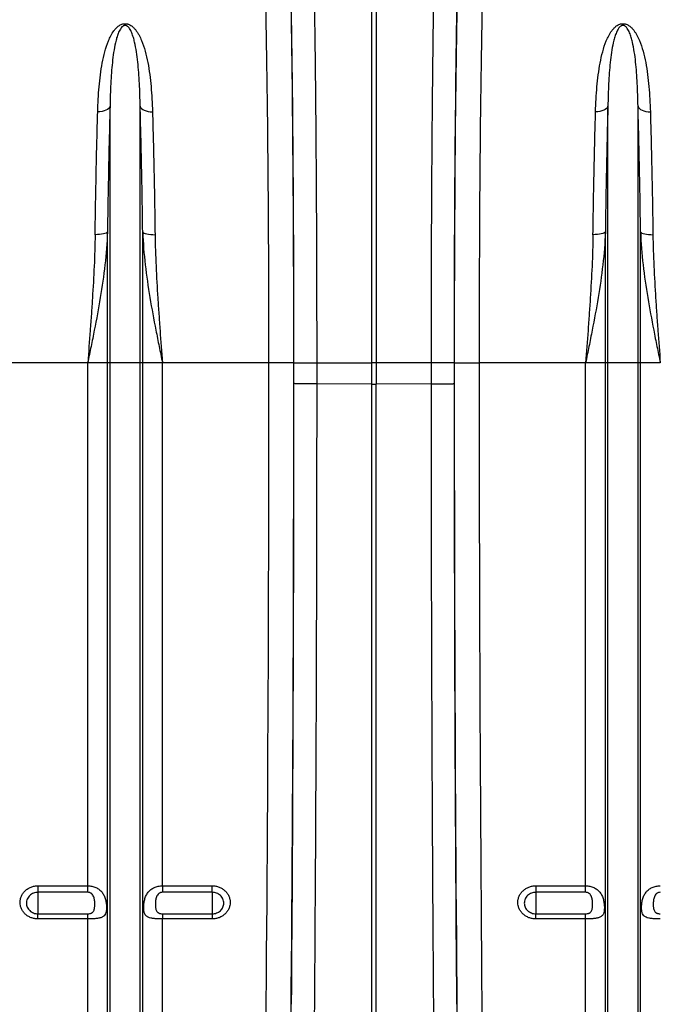
# Model space of a CAD drawing. Units: millimetres. Extents: x -1672 to 3474, y -1917 to 626.
# Drawn here: x 1459 to 1715, y -1450 to -1056 of the extents above; entities that cross this region are included whole.
import ezdxf

# ---------------------------------------------------------------- set-up
doc = ezdxf.new("R2010")
doc.units = ezdxf.units.MM
doc.layers.add('ACO 10', color=10, linetype='Continuous')

# ---------------------------------------------------------------- blocks, each defined once
blk = doc.blocks.new('view')
at = {"layer": 'ACO 10', "linetype": 'Continuous'}
for p, q in [((1730.4761, 93.2869), (1730.4761, 274.7805)), ((1732.2105, 274.7805), (1732.2105, 93.2869)), ((1625.824, 93.2869), (1625.824, 195.8068)), ((1637.8576, 93.2869), (1637.8576, 195.8068)), ((1824.829, 93.2869), (1824.829, 195.8068)), ((1836.8626, 93.2869), (1836.8626, 195.8068)), ((1624.7988, 93.2869), (1624.7988, 145.5918)), ((1638.8828, 93.2869), (1638.8828, 145.5918)), ((1823.8037, 93.2869), (1823.8037, 145.5918)), ((1837.8878, 93.2869), (1837.8878, 145.5918)), ((1616.9079, 93.2869), (1574.3428, 93.2869)), ((1624.7988, 93.2869), (1616.9079, 93.2869)), ((1616.9079, -115.7585), (1616.9079, 93.2869)), ((1624.7988, -242.0407), (1624.7988, 93.2869)), ((1625.824, 93.2869), (1624.7988, 93.2869)), ((1625.824, -246.6446), (1625.824, 93.2869)), ((1637.8576, 93.2869), (1625.824, 93.2869)), ((1637.8576, -246.6446), (1637.8576, 93.2869)), ((1638.8828, 93.2869), (1637.8576, 93.2869)), ((1638.8828, -242.0407), (1638.8828, 93.2869)), ((1646.7737, 93.2869), (1638.8828, 93.2869)), ((1646.7737, -115.7585), (1646.7737, 93.2869)), ((1689.3388, 93.2869), (1646.7737, 93.2869)), ((1699.2876, 93.2869), (1689.3388, 93.2869)), ((1699.3461, 93.2869), (1708.4276, 93.2869)), ((1708.4276, 93.2869), (1730.4761, 93.2869)), ((1732.2105, 93.2869), (1730.4761, 93.2869)), ((1730.4761, 84.7623), (1730.4761, 93.2869)), ((1754.2589, 93.2869), (1732.2105, 93.2869)), ((1732.2105, 93.2869), (1732.2105, 84.7623)), ((1763.3404, 93.2869), (1754.2589, 93.2869)), ((1763.399, 93.2869), (1773.3478, 93.2869)), ((1815.9129, 93.2869), (1773.3478, 93.2869)), ((1823.8037, 93.2869), (1815.9129, 93.2869)), ((1815.9129, -115.7585), (1815.9129, 93.2869)), ((1824.829, 93.2869), (1823.8037, 93.2869)), ((1823.8037, -242.0407), (1823.8037, 93.2869)), ((1836.8626, 93.2869), (1824.829, 93.2869)), ((1824.829, -246.6446), (1824.829, 93.2869)), ((1836.8626, -246.6446), (1836.8626, 93.2869)), ((1837.8878, 93.2869), (1836.8626, 93.2869)), ((1837.8878, -242.0407), (1837.8878, 93.2869)), ((1845.7787, 93.2869), (1837.8878, 93.2869)), ((1730.4761, 84.7623), (1708.426, 84.7969)), ((1730.4761, -168.0656), (1730.4761, 84.7623)), ((1754.2606, 84.7969), (1732.2105, 84.7623)), ((1732.2105, -168.0656), (1732.2105, 84.7623)), ((1597.0149, -115.7585), (1616.9079, -115.7585)), ((1597.0149, -115.7585), (1597.0149, -118.3684)), ((1616.9079, -118.3684), (1616.9079, -115.7585)), ((1646.7737, -115.7585), (1666.6667, -115.7585)), ((1646.7737, -115.7585), (1646.7737, -118.3684)), ((1666.6667, -118.3684), (1666.6667, -115.7585)), ((1796.0199, -115.7585), (1815.9129, -115.7585)), ((1796.0199, -115.7585), (1796.0199, -118.3684)), ((1815.9129, -118.3684), (1815.9129, -115.7585)), ((1616.9079, -118.3684), (1597.0149, -118.3684)), ((1597.0149, -118.3684), (1597.0149, -126.9611)), ((1666.6667, -118.3684), (1646.7737, -118.3684)), ((1666.6667, -118.3684), (1666.6667, -126.9611)), ((1815.9129, -118.3684), (1796.0199, -118.3684)), ((1796.0199, -118.3684), (1796.0199, -126.9611)), ((1597.0149, -129.0062), (1597.0149, -126.9611)), ((1597.0149, -126.9611), (1616.9079, -126.9611)), ((1616.9079, -129.0062), (1597.0149, -129.0062)), ((1616.9079, -129.0062), (1616.9079, -126.9611)), ((1616.9079, -237.9177), (1616.9079, -129.0062)), ((1646.7737, -126.9611), (1646.7737, -129.0062)), ((1646.7737, -126.9611), (1666.6667, -126.9611)), ((1646.7737, -237.9177), (1646.7737, -129.0062)), ((1666.6667, -129.0062), (1646.7737, -129.0062)), ((1666.6667, -126.9611), (1666.6667, -129.0062)), ((1796.0199, -129.0062), (1796.0199, -126.9611)), ((1796.0199, -126.9611), (1815.9129, -126.9611)), ((1815.9129, -129.0062), (1796.0199, -129.0062)), ((1815.9129, -129.0062), (1815.9129, -126.9611)), ((1815.9129, -237.9177), (1815.9129, -129.0062))]:
    blk.add_line(p, q, dxfattribs=at)
at = {"layer": 'ACO 10', "linetype": 'Continuous', "flags": 128}
for points in [[(1625.824, 195.8068), (1625.6288, 195.3425), (1625.2803, 194.9076), (1624.7899, 194.5161), (1624.1734, 194.1808), (1623.4508, 193.9124), (1622.6453, 193.7198), (1621.7832, 193.609), (1620.8922, 193.5836)], [(1637.8576, 195.8068), (1638.0528, 195.3425), (1638.4013, 194.9076), (1638.8917, 194.5161), (1639.5082, 194.1808), (1640.2309, 193.9124), (1641.0363, 193.7198), (1641.8984, 193.609), (1642.7894, 193.5836)], [(1824.829, 195.8068), (1824.6338, 195.3425), (1824.2853, 194.9076), (1823.7949, 194.5161), (1823.1784, 194.1808), (1822.4557, 193.9124), (1821.6503, 193.7198), (1820.7882, 193.609), (1819.8972, 193.5836)], [(1836.8626, 195.8068), (1837.0578, 195.3425), (1837.4062, 194.9076), (1837.8967, 194.5161), (1838.5132, 194.1808), (1839.2358, 193.9124), (1840.0413, 193.7198), (1840.9034, 193.609), (1841.7944, 193.5836)], [(1624.7988, 145.5918), (1624.6025, 145.3556), (1624.2533, 145.1347), (1623.7625, 144.9363), (1623.146, 144.7668), (1622.4236, 144.6316), (1621.6187, 144.5351), (1620.7572, 144.4804), (1619.867, 144.4694)], [(1638.8828, 145.5918), (1639.0791, 145.3556), (1639.4283, 145.1347), (1639.9191, 144.9363), (1640.5356, 144.7668), (1641.258, 144.6316), (1642.0629, 144.5351), (1642.9244, 144.4804), (1643.8146, 144.4694)], [(1823.8037, 145.5918), (1823.6075, 145.3556), (1823.2583, 145.1347), (1822.7675, 144.9363), (1822.151, 144.7668), (1821.4286, 144.6316), (1820.6236, 144.5351), (1819.7622, 144.4804), (1818.8719, 144.4694)], [(1837.8878, 145.5918), (1838.0841, 145.3556), (1838.4333, 145.1347), (1838.9241, 144.9363), (1839.5406, 144.7668), (1840.263, 144.6316), (1841.0679, 144.5351), (1841.9294, 144.4804), (1842.8196, 144.4694)]]:
    blk.add_lwpolyline(points, dxfattribs=at)
at = {"layer": 'ACO 10', "linetype": 'Continuous'}
for centre, major_axis, ratio, start_param, end_param in [((1695.86, 93.2869), (0, 199.7178), 0.01745509, 4.71238898, 5.68319085), ((1766.8265, 93.2869), (0, 199.7178), 0.01745509, 0.59999446, 1.57079633), ((1695.8487, 93.2869), (0, 197.0149), 0.01745506, 4.71238898, 5.66973029), ((1766.8379, 93.2869), (0, 197.0149), 0.01745506, 0.61345502, 1.57079633), ((1685.8999, 93.2869), (0, 187.0647), 0.01838353, 4.71238898, 5.66973029), ((1776.7867, 93.2869), (0, 187.0647), 0.01838353, 0.61345502, 1.57079633), ((1679.4733, 93.2869), (0, 555.2457), 0.01776787, 4.07325468, 4.71238898), ((1689.422, 93.2869), (0, 565.196), 0.01745506, 4.07325468, 4.71238898), ((1692.924, 93.2869), (0, 367.9235), 0.01745509, 4.68979608, 4.71238898), ((1769.7626, 93.2869), (0, 367.9235), 0.01745509, 1.57079633, 1.59338923), ((1773.2646, 93.2869), (0, 565.196), 0.01745506, 1.57079633, 2.20993063), ((1783.2133, 93.2869), (0, 555.2457), 0.01776787, 1.57079633, 2.20993063), ((1688.5455, 93.2869), (0, 618.7289), 0.01745509, 4.28507806, 4.69895498), ((1774.1411, 93.2869), (0, 618.7289), 0.01745509, 1.58423033, 1.99810724)]:
    blk.add_ellipse(centre, major_axis=major_axis, ratio=ratio, start_param=start_param, end_param=end_param, dxfattribs=at)
for points, knots in [([(1706.9099, 266.2957), (1706.9551, 264.3823), (1707.0454, 260.5555), (1707.193, 253.4734), (1707.3512, 244.9817), (1707.5157, 234.8514), (1707.6688, 224.0761), (1707.8095, 212.723), (1707.9369, 200.8436), (1708.0504, 188.4629), (1708.1499, 175.6314), (1708.2351, 162.4147), (1708.3053, 148.9016), (1708.3601, 135.1799), (1708.3988, 121.3023), (1708.4231, 107.3262), (1708.4261, 97.9649), (1708.4276, 93.2869)], [0, 0, 0, 0, 0.04897429, 0.09794865, 0.16729835, 0.236885, 0.306552, 0.3761386, 0.44548832, 0.51483834, 0.5844253, 0.65409273, 0.72367971, 0.7930297, 0.86199393, 0.93103576, 1, 1, 1, 1]), ([(1754.2589, 93.2869), (1754.2597, 96.6086), (1754.2612, 103.2521), (1754.2751, 114.5727), (1754.3023, 127.2186), (1754.3485, 141.0996), (1754.4099, 154.7808), (1754.4863, 168.1703), (1754.5774, 181.2005), (1754.6832, 193.8211), (1754.8031, 206.0023), (1754.9364, 217.6895), (1755.0822, 228.8036), (1755.2395, 239.2724), (1755.4082, 249.0318), (1755.5864, 258.1372), (1755.7133, 263.5772), (1755.7766, 266.2957)], [0, 0, 0, 0, 0.04897437, 0.09794875, 0.16728511, 0.23685841, 0.30651204, 0.37608532, 0.44542177, 0.51475796, 0.58433092, 0.65398424, 0.72355729, 0.79289346, 0.86190313, 0.93099036, 1, 1, 1, 1]), ([(1620.8922, 193.5836), (1620.9414, 195.2905), (1621.0106, 196.9782), (1621.1965, 200.3152), (1621.3132, 201.9657), (1621.6035, 205.2222), (1621.7767, 206.8259), (1622.1928, 209.9833), (1622.4356, 211.537), (1623.0124, 214.5926), (1623.3458, 216.0946), (1624.1447, 219.0427), (1624.6075, 220.4892), (1625.4736, 222.6096), (1625.7923, 223.3091), (1626.5083, 224.6675), (1626.905, 225.329), (1627.6043, 226.2808), (1627.855, 226.5913), (1628.4105, 227.1928), (1628.7151, 227.4837), (1629.2236, 227.882), (1629.4023, 228.0088), (1629.7848, 228.2464), (1629.9896, 228.3574), (1630.4206, 228.5495), (1630.6484, 228.6316), (1631.1352, 228.7562), (1631.3854, 228.7961), (1631.9022, 228.8234), (1632.1604, 228.8098), (1632.538, 228.7518), (1632.6633, 228.7261), (1632.9046, 228.6647), (1633.0216, 228.6291), (1633.3633, 228.5093), (1633.58, 228.4117), (1633.9889, 228.1938), (1634.1797, 228.0744), (1634.5418, 227.8201), (1634.713, 227.6852), (1635.0356, 227.4077), (1635.1877, 227.2646), (1635.6233, 226.8249), (1635.8861, 226.5181), (1636.3755, 225.8856), (1636.6019, 225.5595), (1637.0246, 224.8975), (1637.2215, 224.561), (1637.779, 223.5374), (1638.1061, 222.838), (1638.9949, 220.7163), (1639.4695, 219.2631), (1640.2886, 216.2935), (1640.6305, 214.7768), (1641.2217, 211.6847), (1641.4705, 210.1079), (1641.8947, 206.916), (1642.0704, 205.2989), (1642.5109, 200.3849), (1642.6902, 197.0256), (1642.7894, 193.5836)], [0, 0, 0, 0, 0.0625, 0.0625, 0.125, 0.125, 0.1875, 0.1875, 0.25, 0.25, 0.3125, 0.3125, 0.375, 0.375, 0.40625, 0.40625, 0.4375, 0.4375, 0.453125, 0.453125, 0.46875, 0.46875, 0.4765625, 0.4765625, 0.484375, 0.484375, 0.4921875, 0.4921875, 0.5, 0.5, 0.5078125, 0.5078125, 0.51171875, 0.51171875, 0.515625, 0.515625, 0.5234375, 0.5234375, 0.53125, 0.53125, 0.5390625, 0.5390625, 0.546875, 0.546875, 0.5625, 0.5625, 0.578125, 0.578125, 0.59375, 0.59375, 0.625, 0.625, 0.6875, 0.6875, 0.75, 0.75, 0.8125, 0.8125, 0.875, 0.875, 1, 1, 1, 1]), ([(1819.8972, 193.5836), (1819.9464, 195.2905), (1820.0156, 196.9782), (1820.2015, 200.3152), (1820.3182, 201.9657), (1820.6085, 205.2222), (1820.7817, 206.8259), (1821.1978, 209.9833), (1821.4405, 211.537), (1822.0173, 214.5926), (1822.3508, 216.0946), (1823.1497, 219.0427), (1823.6125, 220.4892), (1824.4786, 222.6096), (1824.7972, 223.3091), (1825.5132, 224.6675), (1825.9099, 225.329), (1826.6092, 226.2808), (1826.8599, 226.5913), (1827.4155, 227.1928), (1827.7201, 227.4837), (1828.2286, 227.882), (1828.4073, 228.0088), (1828.7898, 228.2464), (1828.9946, 228.3574), (1829.4256, 228.5495), (1829.6533, 228.6316), (1830.1402, 228.7562), (1830.3904, 228.7961), (1830.9071, 228.8234), (1831.1654, 228.8098), (1831.543, 228.7518), (1831.6683, 228.7261), (1831.9096, 228.6647), (1832.0266, 228.6291), (1832.3683, 228.5093), (1832.585, 228.4117), (1832.9938, 228.1938), (1833.1847, 228.0744), (1833.5468, 227.8201), (1833.718, 227.6852), (1834.0405, 227.4077), (1834.1927, 227.2646), (1834.6282, 226.8249), (1834.8911, 226.5181), (1835.3805, 225.8856), (1835.6069, 225.5595), (1836.0296, 224.8975), (1836.2265, 224.561), (1836.784, 223.5374), (1837.1111, 222.838), (1837.9998, 220.7163), (1838.4744, 219.2631), (1839.2936, 216.2935), (1839.6355, 214.7768), (1840.2267, 211.6847), (1840.4755, 210.1079), (1840.8997, 206.916), (1841.0754, 205.2989), (1841.5159, 200.3849), (1841.6952, 197.0256), (1841.7944, 193.5836)], [0, 0, 0, 0, 0.0625, 0.0625, 0.125, 0.125, 0.1875, 0.1875, 0.25, 0.25, 0.3125, 0.3125, 0.375, 0.375, 0.40625, 0.40625, 0.4375, 0.4375, 0.453125, 0.453125, 0.46875, 0.46875, 0.4765625, 0.4765625, 0.484375, 0.484375, 0.4921875, 0.4921875, 0.5, 0.5, 0.5078125, 0.5078125, 0.51171875, 0.51171875, 0.515625, 0.515625, 0.5234375, 0.5234375, 0.53125, 0.53125, 0.5390625, 0.5390625, 0.546875, 0.546875, 0.5625, 0.5625, 0.578125, 0.578125, 0.59375, 0.59375, 0.625, 0.625, 0.6875, 0.6875, 0.75, 0.75, 0.8125, 0.8125, 0.875, 0.875, 1, 1, 1, 1]), ([(1637.8576, 195.8068), (1637.8059, 198.9267), (1637.7145, 201.959), (1637.4915, 206.3768), (1637.4027, 207.8276), (1637.1886, 210.6854), (1637.0632, 212.0937), (1636.7647, 214.8589), (1636.5919, 216.2155), (1636.1777, 218.8757), (1635.9375, 220.1794), (1635.4888, 222.0927), (1635.3243, 222.7235), (1634.9494, 223.9697), (1634.7401, 224.5846), (1634.3656, 225.4881), (1634.2304, 225.7862), (1633.9286, 226.3718), (1633.7627, 226.6597), (1633.4689, 227.0791), (1633.3629, 227.2173), (1633.1273, 227.4847), (1632.9987, 227.6139), (1632.7721, 227.7945), (1632.6918, 227.8517), (1632.5164, 227.9567), (1632.4205, 228.0051), (1632.208, 228.0834), (1632.0932, 228.1124), (1631.8484, 228.1371), (1631.7217, 228.1312), (1631.4875, 228.0882), (1631.3761, 228.0514), (1631.1756, 227.963), (1631.0864, 227.9123), (1630.8378, 227.7486), (1630.6963, 227.6235), (1630.3171, 227.2369), (1630.1192, 226.9608), (1629.763, 226.3932), (1629.6094, 226.1039), (1629.3287, 225.5184), (1629.2021, 225.222), (1628.8495, 224.3241), (1628.6499, 223.7138), (1628.2905, 222.4745), (1628.1317, 221.8465), (1627.6984, 219.9452), (1627.4653, 218.652), (1627.0631, 216.0169), (1626.895, 214.6749), (1626.4591, 210.577), (1626.2583, 207.7493), (1625.9654, 201.9032), (1625.8751, 198.8953), (1625.824, 195.8068)], [0, 0, 0, 0, 0.125, 0.125, 0.1875, 0.1875, 0.25, 0.25, 0.3125, 0.3125, 0.375, 0.375, 0.40625, 0.40625, 0.4375, 0.4375, 0.453125, 0.453125, 0.46875, 0.46875, 0.4765625, 0.4765625, 0.484375, 0.484375, 0.48828125, 0.48828125, 0.4921875, 0.4921875, 0.49609375, 0.49609375, 0.5, 0.5, 0.50390625, 0.50390625, 0.5078125, 0.5078125, 0.515625, 0.515625, 0.53125, 0.53125, 0.546875, 0.546875, 0.5625, 0.5625, 0.59375, 0.59375, 0.625, 0.625, 0.6875, 0.6875, 0.75, 0.75, 0.875, 0.875, 1, 1, 1, 1]), ([(1836.8626, 195.8068), (1836.8109, 198.9267), (1836.7195, 201.959), (1836.4965, 206.3768), (1836.4077, 207.8276), (1836.1935, 210.6854), (1836.0682, 212.0937), (1835.7697, 214.8589), (1835.5969, 216.2155), (1835.1827, 218.8757), (1834.9424, 220.1794), (1834.4937, 222.0927), (1834.3292, 222.7235), (1833.9544, 223.9697), (1833.7451, 224.5846), (1833.3706, 225.4881), (1833.2354, 225.7862), (1832.9336, 226.3718), (1832.7677, 226.6597), (1832.4738, 227.0791), (1832.3678, 227.2173), (1832.1323, 227.4847), (1832.0036, 227.6139), (1831.7771, 227.7945), (1831.6968, 227.8517), (1831.5214, 227.9567), (1831.4254, 228.0051), (1831.213, 228.0834), (1831.0982, 228.1124), (1830.8534, 228.1371), (1830.7267, 228.1312), (1830.4924, 228.0882), (1830.381, 228.0514), (1830.1805, 227.963), (1830.0914, 227.9123), (1829.8428, 227.7486), (1829.7013, 227.6235), (1829.3221, 227.2369), (1829.1242, 226.9608), (1828.768, 226.3932), (1828.6144, 226.1039), (1828.3337, 225.5184), (1828.2071, 225.222), (1827.8544, 224.3241), (1827.6549, 223.7138), (1827.2955, 222.4745), (1827.1367, 221.8465), (1826.7034, 219.9452), (1826.4703, 218.652), (1826.0681, 216.0169), (1825.9, 214.6749), (1825.464, 210.577), (1825.2633, 207.7493), (1824.9703, 201.9032), (1824.8801, 198.8953), (1824.829, 195.8068)], [0, 0, 0, 0, 0.125, 0.125, 0.1875, 0.1875, 0.25, 0.25, 0.3125, 0.3125, 0.375, 0.375, 0.40625, 0.40625, 0.4375, 0.4375, 0.453125, 0.453125, 0.46875, 0.46875, 0.4765625, 0.4765625, 0.484375, 0.484375, 0.48828125, 0.48828125, 0.4921875, 0.4921875, 0.49609375, 0.49609375, 0.5, 0.5, 0.50390625, 0.50390625, 0.5078125, 0.5078125, 0.515625, 0.515625, 0.53125, 0.53125, 0.546875, 0.546875, 0.5625, 0.5625, 0.59375, 0.59375, 0.625, 0.625, 0.6875, 0.6875, 0.75, 0.75, 0.875, 0.875, 1, 1, 1, 1]), ([(1619.867, 144.4694), (1619.9855, 153.1897), (1620.1319, 161.6384), (1620.475, 178.0097), (1620.6717, 185.9323), (1620.8922, 193.5836)], [0, 0, 0, 0, 0.5, 0.5, 1, 1, 1, 1]), ([(1625.824, 195.8068), (1625.6035, 187.9825), (1625.4069, 179.8816), (1625.0638, 163.1433), (1624.9174, 154.5059), (1624.7988, 145.5918)], [0, 0, 0, 0, 0.5, 0.5, 1, 1, 1, 1]), ([(1638.8828, 145.5918), (1638.7643, 154.5059), (1638.6178, 163.1433), (1638.2747, 179.8816), (1638.0781, 187.9825), (1637.8576, 195.8068)], [0, 0, 0, 0, 0.5, 0.5, 1, 1, 1, 1]), ([(1642.7894, 193.5836), (1643.0099, 185.9323), (1643.2066, 178.0097), (1643.5497, 161.6384), (1643.6961, 153.1897), (1643.8146, 144.4694)], [0, 0, 0, 0, 0.5, 0.5, 1, 1, 1, 1]), ([(1818.8719, 144.4694), (1818.9905, 153.1897), (1819.1369, 161.6384), (1819.48, 178.0097), (1819.6767, 185.9323), (1819.8972, 193.5836)], [0, 0, 0, 0, 0.5, 0.5, 1, 1, 1, 1]), ([(1824.829, 195.8068), (1824.6085, 187.9825), (1824.4118, 179.8816), (1824.0688, 163.1433), (1823.9223, 154.5059), (1823.8037, 145.5918)], [0, 0, 0, 0, 0.5, 0.5, 1, 1, 1, 1]), ([(1837.8878, 145.5918), (1837.7692, 154.5059), (1837.6228, 163.1433), (1837.2797, 179.8816), (1837.083, 187.9825), (1836.8626, 195.8068)], [0, 0, 0, 0, 0.5, 0.5, 1, 1, 1, 1]), ([(1841.7944, 193.5836), (1842.0149, 185.9323), (1842.2116, 178.0097), (1842.5546, 161.6384), (1842.701, 153.1897), (1842.8196, 144.4694)], [0, 0, 0, 0, 0.5, 0.5, 1, 1, 1, 1]), ([(1624.7988, 145.5918), (1624.6518, 141.1981), (1624.2876, 136.8044), (1623.2877, 128.0532), (1622.6498, 123.6903), (1621.2026, 114.9777), (1620.3929, 110.6296), (1619.1171, 104.1215), (1618.6815, 101.9538), (1617.7999, 97.6199), (1617.3542, 95.4549), (1616.9079, 93.2869)], [0, 0, 0, 0, 0.25, 0.25, 0.5, 0.5, 0.75, 0.75, 0.875, 0.875, 1, 1, 1, 1]), ([(1619.867, 144.4694), (1619.8103, 140.3016), (1619.6686, 136.0942), (1619.2865, 127.6376), (1619.0449, 123.3844), (1618.6373, 116.966), (1618.4936, 114.8189), (1618.1958, 110.5234), (1618.0415, 108.3737), (1617.568, 101.9188), (1617.2382, 97.6071), (1616.9079, 93.2869)], [0, 0, 0, 0, 0.25, 0.25, 0.5, 0.5, 0.625, 0.625, 0.75, 0.75, 1, 1, 1, 1]), ([(1638.8828, 145.5918), (1639.0298, 141.1981), (1639.394, 136.8044), (1640.3939, 128.0532), (1641.0318, 123.6903), (1642.479, 114.9777), (1643.2887, 110.6296), (1644.5645, 104.1215), (1645.0001, 101.9538), (1645.8817, 97.6199), (1646.3274, 95.4549), (1646.7737, 93.2869)], [0, 0, 0, 0, 0.25, 0.25, 0.5, 0.5, 0.75, 0.75, 0.875, 0.875, 1, 1, 1, 1]), ([(1643.8146, 144.4694), (1643.8713, 140.3016), (1644.013, 136.0942), (1644.3951, 127.6376), (1644.6367, 123.3844), (1645.0443, 116.966), (1645.188, 114.8189), (1645.4858, 110.5234), (1645.6401, 108.3737), (1646.1136, 101.9188), (1646.4434, 97.6071), (1646.7737, 93.2869)], [0, 0, 0, 0, 0.25, 0.25, 0.5, 0.5, 0.625, 0.625, 0.75, 0.75, 1, 1, 1, 1]), ([(1823.8037, 145.5918), (1823.6568, 141.1981), (1823.2925, 136.8044), (1822.2927, 128.0532), (1821.6548, 123.6903), (1820.2076, 114.9777), (1819.3978, 110.6296), (1818.1221, 104.1215), (1817.6865, 101.9538), (1816.8049, 97.6199), (1816.3592, 95.4549), (1815.9129, 93.2869)], [0, 0, 0, 0, 0.25, 0.25, 0.5, 0.5, 0.75, 0.75, 0.875, 0.875, 1, 1, 1, 1]), ([(1818.8719, 144.4694), (1818.8153, 140.3016), (1818.6736, 136.0942), (1818.2914, 127.6376), (1818.0499, 123.3844), (1817.6423, 116.966), (1817.4986, 114.8189), (1817.2007, 110.5234), (1817.0464, 108.3737), (1816.573, 101.9188), (1816.2432, 97.6071), (1815.9129, 93.2869)], [0, 0, 0, 0, 0.25, 0.25, 0.5, 0.5, 0.625, 0.625, 0.75, 0.75, 1, 1, 1, 1]), ([(1837.8878, 145.5918), (1838.0347, 141.1981), (1838.399, 136.8044), (1839.3989, 128.0532), (1840.0368, 123.6903), (1841.484, 114.9777), (1842.2937, 110.6296), (1843.5695, 104.1215), (1844.0051, 101.9538), (1844.8867, 97.6199), (1845.3324, 95.4549), (1845.7787, 93.2869)], [0, 0, 0, 0, 0.25, 0.25, 0.5, 0.5, 0.75, 0.75, 0.875, 0.875, 1, 1, 1, 1]), ([(1842.8196, 144.4694), (1842.8763, 140.3016), (1843.018, 136.0942), (1843.4001, 127.6376), (1843.6417, 123.3844), (1844.0493, 116.966), (1844.193, 114.8189), (1844.4908, 110.5234), (1844.6451, 108.3737), (1845.1186, 101.9188), (1845.4483, 97.6071), (1845.7787, 93.2869)], [0, 0, 0, 0, 0.25, 0.25, 0.5, 0.5, 0.625, 0.625, 0.75, 0.75, 1, 1, 1, 1]), ([(1708.426, 84.797), (1707.815, 84.7981), (1707.2184, 84.8002), (1706.3443, 84.8049), (1706.0564, 84.8067), (1705.4877, 84.8107), (1705.2055, 84.813), (1704.3823, 84.8205), (1703.865, 84.8263), (1703.135, 84.8362), (1702.8994, 84.8397), (1702.4439, 84.8472), (1702.224, 84.8511), (1701.6016, 84.8633), (1701.2313, 84.8721), (1700.5791, 84.8907), (1700.2959, 84.9006), (1699.8411, 84.921), (1699.6664, 84.9315), (1699.4838, 84.9477), (1699.4361, 84.9531), (1699.3691, 84.9641), (1699.3498, 84.9697), (1699.3445, 84.9751)], [0, 0, 0, 0, 0.125, 0.125, 0.1875, 0.1875, 0.25, 0.25, 0.375, 0.375, 0.4375, 0.4375, 0.5, 0.5, 0.625, 0.625, 0.75, 0.75, 0.875, 0.875, 0.9375, 0.9375, 1, 1, 1, 1]), ([(1708.426, 84.797), (1708.4247, 79.3575), (1708.4223, 73.9202), (1708.4149, 63.0496), (1708.41, 57.6179), (1708.3917, 41.3506), (1708.3747, 30.5363), (1708.331, 8.9688), (1708.3044, -1.7845), (1708.2651, -15.1878), (1708.2569, -17.8657), (1708.24, -23.2092), (1708.2313, -25.8757), (1708.2042, -33.8595), (1708.185, -39.1612), (1708.0831, -65.5661), (1707.9832, -86.3595), (1707.7471, -127.2912), (1707.6108, -147.4294), (1707.4559, -167.2321)], [0, 0, 0, 0, 0.0625, 0.0625, 0.125, 0.125, 0.25, 0.25, 0.375, 0.375, 0.40625, 0.40625, 0.4375, 0.4375, 0.5, 0.5, 0.75, 0.75, 1, 1, 1, 1]), ([(1754.2606, 84.797), (1754.8716, 84.7981), (1755.4682, 84.8002), (1756.3423, 84.8049), (1756.6302, 84.8067), (1757.1989, 84.8107), (1757.4811, 84.813), (1758.3043, 84.8205), (1758.8216, 84.8263), (1759.5516, 84.8362), (1759.7872, 84.8397), (1760.2427, 84.8472), (1760.4626, 84.8511), (1761.085, 84.8633), (1761.4553, 84.8721), (1762.1075, 84.8907), (1762.3907, 84.9006), (1762.8455, 84.921), (1763.0202, 84.9315), (1763.2028, 84.9477), (1763.2505, 84.9531), (1763.3175, 84.9641), (1763.3368, 84.9697), (1763.3421, 84.9751)], [0, 0, 0, 0, 0.125, 0.125, 0.1875, 0.1875, 0.25, 0.25, 0.375, 0.375, 0.4375, 0.4375, 0.5, 0.5, 0.625, 0.625, 0.75, 0.75, 0.875, 0.875, 0.9375, 0.9375, 1, 1, 1, 1]), ([(1755.2307, -167.2321), (1755.192, -162.2814), (1755.1543, -157.3025), (1755.0813, -147.2881), (1755.0459, -142.2541), (1754.9433, -127.0875), (1754.8794, -116.8845), (1754.7608, -96.295), (1754.706, -85.9086), (1754.6433, -72.8103), (1754.6311, -70.1857), (1754.6072, -64.9333), (1754.5955, -62.3046), (1754.5615, -54.4112), (1754.54, -49.1389), (1754.4386, -22.7284), (1754.3765, -1.4425), (1754.29, 41.4413), (1754.2656, 63.0392), (1754.2606, 84.797)], [0, 0, 0, 0, 0.0625, 0.0625, 0.125, 0.125, 0.25, 0.25, 0.375, 0.375, 0.40625, 0.40625, 0.4375, 0.4375, 0.5, 0.5, 0.75, 0.75, 1, 1, 1, 1]), ([(1597.0149, -129.0062), (1596.5405, -129.0062), (1596.0659, -128.9625), (1595.1465, -128.7935), (1594.6989, -128.6686), (1594.0459, -128.4196), (1593.8308, -128.3258), (1593.4162, -128.1215), (1593.2156, -128.0106), (1592.6331, -127.652), (1592.2694, -127.3777), (1591.6011, -126.7617), (1591.3051, -126.4283), (1590.9161, -125.8917), (1590.7957, -125.7066), (1590.5739, -125.3239), (1590.4725, -125.126), (1590.2037, -124.5262), (1590.0686, -124.1143), (1589.886, -123.2668), (1589.8395, -122.8286), (1589.84, -121.9653), (1589.8855, -121.5359), (1590.0233, -120.895), (1590.081, -120.6821), (1590.2174, -120.2669), (1590.375, -119.8597), (1590.5747, -119.4685), (1590.7957, -119.0854), (1590.9175, -118.897), (1591.3108, -118.3519), (1591.6077, -118.0171), (1592.2693, -117.4032), (1592.6385, -117.1221), (1593.4186, -116.6387), (1593.8309, -116.434), (1594.4829, -116.1831), (1594.707, -116.1086), (1595.1581, -115.9816), (1595.3856, -115.9288), (1596.074, -115.8018), (1596.5405, -115.7585), (1597.0149, -115.7585)], [0, 0, 0, 0, 0.0625, 0.0625, 0.125, 0.125, 0.15625, 0.15625, 0.1875, 0.1875, 0.25, 0.25, 0.3125, 0.3125, 0.34375, 0.34375, 0.375, 0.375, 0.4375, 0.4375, 0.5, 0.5, 0.5625, 0.5625, 0.59375, 0.59375, 0.625, 0.65625, 0.65625, 0.6875, 0.6875, 0.75, 0.75, 0.8125, 0.8125, 0.875, 0.875, 0.90625, 0.90625, 0.9375, 0.9375, 1, 1, 1, 1]), ([(1616.9079, -115.7585), (1617.4714, -115.7585), (1618.0229, -115.8148), (1618.8328, -115.9819), (1619.1015, -116.0521), (1619.6245, -116.2193), (1619.8775, -116.3158), (1620.3676, -116.5343), (1620.6046, -116.6563), (1621.0626, -116.9269), (1621.2847, -117.0764), (1621.9122, -117.5561), (1622.2835, -117.9187), (1622.7759, -118.5316), (1622.9291, -118.7478), (1623.2081, -119.1936), (1623.335, -119.4245), (1623.5656, -119.9028), (1623.6694, -120.1501), (1623.8558, -120.6622), (1623.9381, -120.9268), (1624.08, -121.46), (1624.1401, -121.7302), (1624.2418, -122.2777), (1624.2836, -122.5571), (1624.3491, -123.1125), (1624.3729, -123.3867), (1624.4046, -123.927), (1624.4127, -124.195), (1624.4131, -124.9734), (1624.3834, -125.4461), (1624.2532, -126.3008), (1624.1549, -126.6658), (1623.8695, -127.3011), (1623.687, -127.5609), (1623.3386, -127.891), (1623.2097, -127.9909), (1622.9305, -128.1699), (1622.7796, -128.2496), (1622.4538, -128.3933), (1622.2789, -128.4573), (1621.9033, -128.5722), (1621.7034, -128.6227), (1621.0785, -128.7554), (1620.6244, -128.8203), (1619.8824, -128.8948), (1619.626, -128.9156), (1619.1069, -128.9499), (1618.8425, -128.9635), (1618.0347, -128.9959), (1617.4719, -129.0062), (1616.9079, -129.0062)], [0, 0, 0, 0, 0.0625, 0.0625, 0.09375, 0.09375, 0.125, 0.125, 0.15625, 0.15625, 0.1875, 0.1875, 0.25, 0.25, 0.28125, 0.28125, 0.3125, 0.3125, 0.34375, 0.34375, 0.375, 0.375, 0.40625, 0.40625, 0.4375, 0.4375, 0.46875, 0.46875, 0.5, 0.5, 0.5625, 0.5625, 0.625, 0.625, 0.6875, 0.6875, 0.71875, 0.71875, 0.75, 0.75, 0.78125, 0.78125, 0.8125, 0.8125, 0.875, 0.875, 0.90625, 0.90625, 0.9375, 0.9375, 1, 1, 1, 1]), ([(1646.7737, -129.0062), (1646.4925, -129.0062), (1646.2131, -129.0036), (1645.6579, -128.9932), (1645.3809, -128.9853), (1644.8374, -128.9635), (1644.5708, -128.9497), (1644.0481, -128.915), (1643.7926, -128.8942), (1643.3009, -128.8447), (1643.0635, -128.8159), (1642.6054, -128.7482), (1642.3843, -128.7092), (1641.7599, -128.5758), (1641.39, -128.4651), (1640.899, -128.2481), (1640.7465, -128.1672), (1640.4686, -127.9884), (1640.3422, -127.8902), (1639.9973, -127.5634), (1639.8119, -127.3004), (1639.5987, -126.8261), (1639.5381, -126.6542), (1639.4372, -126.2865), (1639.3965, -126.09), (1639.3318, -125.6682), (1639.3078, -125.4405), (1639.2765, -124.9673), (1639.2689, -124.7213), (1639.2687, -124.2105), (1639.2762, -123.9442), (1639.3078, -123.3986), (1639.3318, -123.12), (1639.429, -122.2917), (1639.5263, -121.7479), (1639.7376, -120.9469), (1639.8193, -120.6823), (1640.004, -120.1707), (1640.1075, -119.922), (1640.4551, -119.1966), (1640.7329, -118.7486), (1641.2241, -118.1344), (1641.4004, -117.9393), (1641.7728, -117.5745), (1641.9696, -117.4037), (1642.5933, -116.925), (1643.0562, -116.6502), (1643.7947, -116.3195), (1644.0504, -116.2218), (1644.5724, -116.0542), (1644.8384, -115.9844), (1645.3806, -115.8719), (1645.6576, -115.8292), (1646.2132, -115.7727), (1646.4927, -115.7585), (1646.7737, -115.7585)], [0, 0, 0, 0, 0.03125, 0.03125, 0.0625, 0.0625, 0.09375, 0.09375, 0.125, 0.125, 0.15625, 0.15625, 0.1875, 0.1875, 0.25, 0.25, 0.28125, 0.28125, 0.3125, 0.3125, 0.375, 0.375, 0.40625, 0.40625, 0.4375, 0.4375, 0.46875, 0.46875, 0.5, 0.5, 0.53125, 0.53125, 0.5625, 0.5625, 0.625, 0.625, 0.65625, 0.65625, 0.6875, 0.6875, 0.75, 0.75, 0.78125, 0.78125, 0.8125, 0.8125, 0.875, 0.875, 0.90625, 0.90625, 0.9375, 0.9375, 0.96875, 0.96875, 1, 1, 1, 1]), ([(1666.6667, -115.7585), (1667.1411, -115.7585), (1667.6157, -115.8027), (1668.5351, -115.9735), (1668.9827, -116.0998), (1669.6357, -116.3513), (1669.8508, -116.446), (1670.2654, -116.6522), (1670.466, -116.7642), (1671.0485, -117.1261), (1671.4122, -117.4028), (1672.0805, -118.0236), (1672.3765, -118.3592), (1672.7655, -118.8992), (1672.8859, -119.0852), (1673.1077, -119.4699), (1673.2091, -119.6688), (1673.4779, -120.2711), (1673.613, -120.6843), (1673.7956, -121.5336), (1673.8421, -121.9723), (1673.8417, -122.8355), (1673.7962, -123.2646), (1673.6583, -123.9041), (1673.6006, -124.1164), (1673.4642, -124.5303), (1673.3066, -124.9359), (1673.1069, -125.3253), (1672.8859, -125.7065), (1672.7641, -125.8939), (1672.3708, -126.4356), (1672.0739, -126.7681), (1671.4123, -127.3772), (1671.0431, -127.656), (1670.263, -128.135), (1669.8507, -128.3377), (1669.1987, -128.5861), (1668.9746, -128.6599), (1668.5235, -128.7855), (1668.296, -128.8377), (1667.6077, -128.9634), (1667.1411, -129.0062), (1666.6667, -129.0062)], [0, 0, 0, 0, 0.0625, 0.0625, 0.125, 0.125, 0.15625, 0.15625, 0.1875, 0.1875, 0.25, 0.25, 0.3125, 0.3125, 0.34375, 0.34375, 0.375, 0.375, 0.4375, 0.4375, 0.5, 0.5, 0.5625, 0.5625, 0.59375, 0.59375, 0.625, 0.65625, 0.65625, 0.6875, 0.6875, 0.75, 0.75, 0.8125, 0.8125, 0.875, 0.875, 0.90625, 0.90625, 0.9375, 0.9375, 1, 1, 1, 1]), ([(1796.0199, -129.0062), (1795.5454, -129.0062), (1795.0709, -128.9625), (1794.1515, -128.7935), (1793.7039, -128.6686), (1793.0509, -128.4196), (1792.8358, -128.3258), (1792.4212, -128.1215), (1792.2205, -128.0106), (1791.6381, -127.652), (1791.2744, -127.3777), (1790.6061, -126.7617), (1790.3101, -126.4283), (1789.9211, -125.8917), (1789.8007, -125.7066), (1789.5789, -125.3239), (1789.4775, -125.126), (1789.2087, -124.5262), (1789.0735, -124.1143), (1788.8909, -123.2668), (1788.8444, -122.8286), (1788.8449, -121.9653), (1788.8904, -121.5359), (1789.0283, -120.895), (1789.086, -120.6821), (1789.2223, -120.2669), (1789.38, -119.8597), (1789.5797, -119.4685), (1789.8006, -119.0854), (1789.9225, -118.897), (1790.3157, -118.3519), (1790.6126, -118.0171), (1791.2743, -117.4032), (1791.6434, -117.1221), (1792.4236, -116.6387), (1792.8358, -116.434), (1793.4878, -116.1831), (1793.712, -116.1086), (1794.1631, -115.9816), (1794.3906, -115.9288), (1795.0789, -115.8018), (1795.5454, -115.7585), (1796.0199, -115.7585)], [0, 0, 0, 0, 0.0625, 0.0625, 0.125, 0.125, 0.15625, 0.15625, 0.1875, 0.1875, 0.25, 0.25, 0.3125, 0.3125, 0.34375, 0.34375, 0.375, 0.375, 0.4375, 0.4375, 0.5, 0.5, 0.5625, 0.5625, 0.59375, 0.59375, 0.625, 0.65625, 0.65625, 0.6875, 0.6875, 0.75, 0.75, 0.8125, 0.8125, 0.875, 0.875, 0.90625, 0.90625, 0.9375, 0.9375, 1, 1, 1, 1]), ([(1815.9129, -115.7585), (1816.1941, -115.7585), (1816.4735, -115.7727), (1817.0287, -115.8292), (1817.3057, -115.8718), (1817.8492, -115.9846), (1818.1158, -116.0547), (1818.6385, -116.2226), (1818.894, -116.3204), (1819.3857, -116.5407), (1819.6231, -116.6636), (1820.0812, -116.9357), (1820.3023, -117.0853), (1820.9267, -117.5648), (1821.2966, -117.9274), (1821.7876, -118.5407), (1821.9401, -118.7566), (1822.218, -119.2022), (1822.3444, -119.433), (1822.6893, -120.1506), (1822.8747, -120.6673), (1823.0879, -121.4722), (1823.1485, -121.7463), (1823.2494, -122.2939), (1823.2901, -122.5686), (1823.3548, -123.1196), (1823.3788, -123.3983), (1823.4101, -123.9392), (1823.4177, -124.2023), (1823.4179, -124.7134), (1823.4103, -124.9627), (1823.3788, -125.4404), (1823.3548, -125.6679), (1823.2576, -126.3021), (1823.1603, -126.6632), (1822.949, -127.1359), (1822.8673, -127.2817), (1822.6826, -127.5469), (1822.5791, -127.6674), (1822.2315, -127.9981), (1821.9537, -128.1745), (1821.4625, -128.3919), (1821.2862, -128.4564), (1820.9138, -128.5706), (1820.717, -128.6206), (1820.0933, -128.7538), (1819.6303, -128.8201), (1818.8919, -128.8944), (1818.6362, -128.9152), (1818.1142, -128.9498), (1817.8482, -128.9635), (1817.306, -128.9852), (1817.029, -128.9932), (1816.4734, -129.0036), (1816.1939, -129.0062), (1815.9129, -129.0062)], [0, 0, 0, 0, 0.03125, 0.03125, 0.0625, 0.0625, 0.09375, 0.09375, 0.125, 0.125, 0.15625, 0.15625, 0.1875, 0.1875, 0.25, 0.25, 0.28125, 0.28125, 0.3125, 0.3125, 0.375, 0.375, 0.40625, 0.40625, 0.4375, 0.4375, 0.46875, 0.46875, 0.5, 0.5, 0.53125, 0.53125, 0.5625, 0.5625, 0.625, 0.625, 0.65625, 0.65625, 0.6875, 0.6875, 0.75, 0.75, 0.78125, 0.78125, 0.8125, 0.8125, 0.875, 0.875, 0.90625, 0.90625, 0.9375, 0.9375, 0.96875, 0.96875, 1, 1, 1, 1]), ([(1845.7787, -129.0062), (1845.4974, -129.0062), (1845.218, -129.0036), (1844.6628, -128.9932), (1844.3859, -128.9853), (1843.8424, -128.9635), (1843.5758, -128.9497), (1843.053, -128.915), (1842.7976, -128.8942), (1842.3059, -128.8447), (1842.0685, -128.8159), (1841.6104, -128.7482), (1841.3893, -128.7092), (1840.7648, -128.5758), (1840.3949, -128.4651), (1839.9039, -128.2481), (1839.7514, -128.1672), (1839.4736, -127.9884), (1839.3472, -127.8902), (1839.0022, -127.5634), (1838.8169, -127.3004), (1838.6037, -126.8261), (1838.5431, -126.6542), (1838.4422, -126.2865), (1838.4014, -126.09), (1838.3368, -125.6682), (1838.3128, -125.4405), (1838.2815, -124.9673), (1838.2738, -124.7213), (1838.2737, -124.2105), (1838.2812, -123.9442), (1838.3127, -123.3986), (1838.3368, -123.12), (1838.4339, -122.2917), (1838.5313, -121.7479), (1838.7425, -120.9469), (1838.8242, -120.6823), (1839.009, -120.1707), (1839.1125, -119.922), (1839.4601, -119.1966), (1839.7379, -118.7486), (1840.2291, -118.1344), (1840.4054, -117.9393), (1840.7778, -117.5745), (1840.9746, -117.4037), (1841.5983, -116.925), (1842.0612, -116.6502), (1842.7997, -116.3195), (1843.0553, -116.2218), (1843.5774, -116.0542), (1843.8434, -115.9844), (1844.3855, -115.8719), (1844.6626, -115.8292), (1845.2182, -115.7727), (1845.4976, -115.7585), (1845.7787, -115.7585)], [0, 0, 0, 0, 0.03125, 0.03125, 0.0625, 0.0625, 0.09375, 0.09375, 0.125, 0.125, 0.15625, 0.15625, 0.1875, 0.1875, 0.25, 0.25, 0.28125, 0.28125, 0.3125, 0.3125, 0.375, 0.375, 0.40625, 0.40625, 0.4375, 0.4375, 0.46875, 0.46875, 0.5, 0.5, 0.53125, 0.53125, 0.5625, 0.5625, 0.625, 0.625, 0.65625, 0.65625, 0.6875, 0.6875, 0.75, 0.75, 0.78125, 0.78125, 0.8125, 0.8125, 0.875, 0.875, 0.90625, 0.90625, 0.9375, 0.9375, 0.96875, 0.96875, 1, 1, 1, 1]), ([(1597.0149, -118.3684), (1596.7085, -118.3684), (1596.4073, -118.3968), (1595.8151, -118.5076), (1595.5208, -118.5914), (1594.9607, -118.8099), (1594.6953, -118.9435), (1594.1936, -119.2586), (1593.9565, -119.4416), (1593.5322, -119.8405), (1593.342, -120.0579), (1593.0064, -120.5292), (1592.8645, -120.779), (1592.6364, -121.2956), (1592.5486, -121.5661), (1592.4315, -122.1181), (1592.4024, -122.3955), (1592.4021, -122.953), (1592.4317, -123.2359), (1592.5482, -123.7836), (1592.6343, -124.0498), (1592.8632, -124.5671), (1593.0065, -124.8178), (1593.3383, -125.2818), (1593.5279, -125.4981), (1593.9564, -125.8984), (1594.1901, -126.0772), (1594.6895, -126.3888), (1594.9588, -126.5234), (1595.5201, -126.7403), (1595.8087, -126.822), (1596.402, -126.9325), (1596.7085, -126.9611), (1597.0149, -126.9611)], [0, 0, 0, 0, 0.0625, 0.0625, 0.125, 0.125, 0.1875, 0.1875, 0.25, 0.25, 0.3125, 0.3125, 0.375, 0.375, 0.4375, 0.4375, 0.5, 0.5, 0.5625, 0.5625, 0.625, 0.625, 0.6875, 0.6875, 0.75, 0.75, 0.8125, 0.8125, 0.875, 0.875, 0.9375, 0.9375, 1, 1, 1, 1]), ([(1616.9079, -126.9611), (1617.176, -126.9611), (1617.4422, -126.9347), (1617.8192, -126.8553), (1617.942, -126.8219), (1618.1742, -126.7427), (1618.2842, -126.6969), (1618.4923, -126.5921), (1618.5902, -126.533), (1618.7684, -126.4054), (1618.8497, -126.3365), (1619.073, -126.1145), (1619.1942, -125.9444), (1619.3843, -125.5852), (1619.4559, -125.3939), (1619.5687, -124.9897), (1619.6098, -124.7752), (1619.7009, -124.1172), (1619.7221, -123.6572), (1619.7223, -122.9363), (1619.7164, -122.6909), (1619.6903, -122.1891), (1619.6701, -121.9353), (1619.6096, -121.4287), (1619.5693, -121.175), (1619.4572, -120.669), (1619.3847, -120.4146), (1619.1918, -119.9206), (1619.0713, -119.6819), (1618.7715, -119.2449), (1618.5938, -119.0487), (1618.281, -118.8007), (1618.171, -118.7273), (1617.9388, -118.5991), (1617.8164, -118.5444), (1617.4409, -118.4135), (1617.1751, -118.3684), (1616.9079, -118.3684)], [0, 0, 0, 0, 0.0625, 0.0625, 0.09375, 0.09375, 0.125, 0.125, 0.15625, 0.15625, 0.1875, 0.1875, 0.25, 0.25, 0.3125, 0.3125, 0.375, 0.375, 0.5, 0.5, 0.5625, 0.5625, 0.625, 0.625, 0.6875, 0.6875, 0.75, 0.75, 0.8125, 0.8125, 0.875, 0.875, 0.90625, 0.90625, 0.9375, 0.9375, 1, 1, 1, 1]), ([(1646.7737, -118.3684), (1646.5065, -118.3684), (1646.2407, -118.4135), (1645.8652, -118.5444), (1645.7428, -118.5991), (1645.5107, -118.7273), (1645.4006, -118.8007), (1645.0878, -119.0487), (1644.9101, -119.2449), (1644.6103, -119.6819), (1644.4899, -119.9206), (1644.2969, -120.4146), (1644.2245, -120.669), (1644.1123, -121.175), (1644.0721, -121.4287), (1644.0115, -121.9353), (1643.9913, -122.1891), (1643.9652, -122.6909), (1643.9593, -122.9363), (1643.9595, -123.6572), (1643.9808, -124.1172), (1644.0718, -124.7752), (1644.1129, -124.9897), (1644.2257, -125.3939), (1644.2973, -125.5852), (1644.4875, -125.9444), (1644.6087, -126.1145), (1644.8319, -126.3365), (1644.9132, -126.4054), (1645.0914, -126.533), (1645.1893, -126.5921), (1645.3974, -126.6969), (1645.5074, -126.7427), (1645.7396, -126.8219), (1645.8624, -126.8553), (1646.2394, -126.9347), (1646.5057, -126.9611), (1646.7737, -126.9611)], [0, 0, 0, 0, 0.0625, 0.0625, 0.09375, 0.09375, 0.125, 0.125, 0.1875, 0.1875, 0.25, 0.25, 0.3125, 0.3125, 0.375, 0.375, 0.4375, 0.4375, 0.5, 0.5, 0.625, 0.625, 0.6875, 0.6875, 0.75, 0.75, 0.8125, 0.8125, 0.84375, 0.84375, 0.875, 0.875, 0.90625, 0.90625, 0.9375, 0.9375, 1, 1, 1, 1]), ([(1666.6667, -126.9611), (1666.9731, -126.9611), (1667.2743, -126.9331), (1667.8665, -126.8235), (1668.1608, -126.7405), (1668.7209, -126.5242), (1668.9863, -126.392), (1669.488, -126.0797), (1669.7251, -125.8983), (1670.1494, -125.5024), (1670.3396, -125.2865), (1670.6752, -124.818), (1670.8171, -124.5696), (1671.0452, -124.0551), (1671.133, -123.7855), (1671.2502, -123.2346), (1671.2792, -122.9575), (1671.2795, -122.4001), (1671.2499, -122.1168), (1671.1334, -121.568), (1671.0473, -121.3009), (1670.8185, -120.7814), (1670.6751, -120.5295), (1670.3433, -120.0627), (1670.1537, -119.8448), (1669.7252, -119.4414), (1669.4915, -119.2611), (1668.9921, -118.9467), (1668.7228, -118.8108), (1668.1616, -118.5917), (1667.8729, -118.5091), (1667.2796, -118.3974), (1666.9731, -118.3684), (1666.6667, -118.3684)], [0, 0, 0, 0, 0.0625, 0.0625, 0.125, 0.125, 0.1875, 0.1875, 0.25, 0.25, 0.3125, 0.3125, 0.375, 0.375, 0.4375, 0.4375, 0.5, 0.5, 0.5625, 0.5625, 0.625, 0.625, 0.6875, 0.6875, 0.75, 0.75, 0.8125, 0.8125, 0.875, 0.875, 0.9375, 0.9375, 1, 1, 1, 1]), ([(1796.0199, -118.3684), (1795.7135, -118.3684), (1795.4123, -118.3968), (1794.8201, -118.5076), (1794.5258, -118.5914), (1793.9657, -118.8099), (1793.7003, -118.9435), (1793.1985, -119.2586), (1792.9615, -119.4416), (1792.5372, -119.8405), (1792.347, -120.0579), (1792.0114, -120.5292), (1791.8695, -120.779), (1791.6414, -121.2956), (1791.5536, -121.5661), (1791.4364, -122.1181), (1791.4074, -122.3955), (1791.4071, -122.953), (1791.4367, -123.2359), (1791.5531, -123.7836), (1791.6393, -124.0498), (1791.8681, -124.5671), (1792.0115, -124.8178), (1792.3433, -125.2818), (1792.5329, -125.4981), (1792.9614, -125.8984), (1793.1951, -126.0772), (1793.6945, -126.3888), (1793.9638, -126.5234), (1794.525, -126.7403), (1794.8137, -126.822), (1795.407, -126.9325), (1795.7135, -126.9611), (1796.0199, -126.9611)], [0, 0, 0, 0, 0.0625, 0.0625, 0.125, 0.125, 0.1875, 0.1875, 0.25, 0.25, 0.3125, 0.3125, 0.375, 0.375, 0.4375, 0.4375, 0.5, 0.5, 0.5625, 0.5625, 0.625, 0.625, 0.6875, 0.6875, 0.75, 0.75, 0.8125, 0.8125, 0.875, 0.875, 0.9375, 0.9375, 1, 1, 1, 1]), ([(1815.9129, -126.9611), (1816.1801, -126.9611), (1816.4459, -126.9348), (1816.8214, -126.856), (1816.9438, -126.8228), (1817.1759, -126.744), (1817.286, -126.6983), (1817.5988, -126.5413), (1817.7765, -126.4137), (1818.0762, -126.1167), (1818.1967, -125.9485), (1818.3897, -125.5849), (1818.4621, -125.3902), (1818.5743, -124.9868), (1818.6145, -124.7766), (1818.6751, -124.3403), (1818.6953, -124.1134), (1818.7214, -123.6474), (1818.7273, -123.4107), (1818.7271, -122.6896), (1818.7058, -122.1943), (1818.6148, -121.4303), (1818.5736, -121.1714), (1818.4609, -120.6642), (1818.3893, -120.4142), (1818.1991, -119.9263), (1818.0779, -119.6851), (1817.8547, -119.3585), (1817.7734, -119.2551), (1817.5952, -119.0604), (1817.4972, -118.9684), (1817.2892, -118.803), (1817.1792, -118.7293), (1816.947, -118.6006), (1816.8242, -118.5455), (1816.4471, -118.4136), (1816.1809, -118.3684), (1815.9129, -118.3684)], [0, 0, 0, 0, 0.0625, 0.0625, 0.09375, 0.09375, 0.125, 0.125, 0.1875, 0.1875, 0.25, 0.25, 0.3125, 0.3125, 0.375, 0.375, 0.4375, 0.4375, 0.5, 0.5, 0.625, 0.625, 0.6875, 0.6875, 0.75, 0.75, 0.8125, 0.8125, 0.84375, 0.84375, 0.875, 0.875, 0.90625, 0.90625, 0.9375, 0.9375, 1, 1, 1, 1]), ([(1845.7787, -118.3684), (1845.5114, -118.3684), (1845.2456, -118.4135), (1844.8702, -118.5444), (1844.7478, -118.5991), (1844.5156, -118.7273), (1844.4055, -118.8007), (1844.0927, -119.0487), (1843.9151, -119.2449), (1843.6153, -119.6819), (1843.4948, -119.9206), (1843.3019, -120.4146), (1843.2294, -120.669), (1843.1173, -121.175), (1843.077, -121.4287), (1843.0165, -121.9353), (1842.9963, -122.1891), (1842.9701, -122.6909), (1842.9643, -122.9363), (1842.9645, -123.6572), (1842.9857, -124.1172), (1843.0767, -124.7752), (1843.1179, -124.9897), (1843.2307, -125.3939), (1843.3023, -125.5852), (1843.4924, -125.9444), (1843.6136, -126.1145), (1843.8369, -126.3365), (1843.9182, -126.4054), (1844.0964, -126.533), (1844.1943, -126.5921), (1844.4024, -126.6969), (1844.5123, -126.7427), (1844.7446, -126.8219), (1844.8673, -126.8553), (1845.2444, -126.9347), (1845.5106, -126.9611), (1845.7787, -126.9611)], [0, 0, 0, 0, 0.0625, 0.0625, 0.09375, 0.09375, 0.125, 0.125, 0.1875, 0.1875, 0.25, 0.25, 0.3125, 0.3125, 0.375, 0.375, 0.4375, 0.4375, 0.5, 0.5, 0.625, 0.625, 0.6875, 0.6875, 0.75, 0.75, 0.8125, 0.8125, 0.84375, 0.84375, 0.875, 0.875, 0.90625, 0.90625, 0.9375, 0.9375, 1, 1, 1, 1])]:
    blk.add_open_spline(points, degree=3, knots=knots, dxfattribs=at)
for points in [[(1708.4276, 93.2869), (1708.4276, 90.4565), (1708.4271, 87.6266), (1708.426, 84.797)], [(1754.2606, 84.797), (1754.2595, 87.6266), (1754.2589, 90.4565), (1754.2589, 93.2869)], [(1730.4761, 84.7623), (1731.0542, 84.7614), (1731.6324, 84.7614), (1732.2105, 84.7623)]]:
    blk.add_open_spline(points, degree=3, dxfattribs=at)

msp = doc.modelspace()

# ---------------------------------------------------------------- block references
msp.add_blockref('view', (-131.02, -1286.51))

doc.saveas('drawing.dxf')
